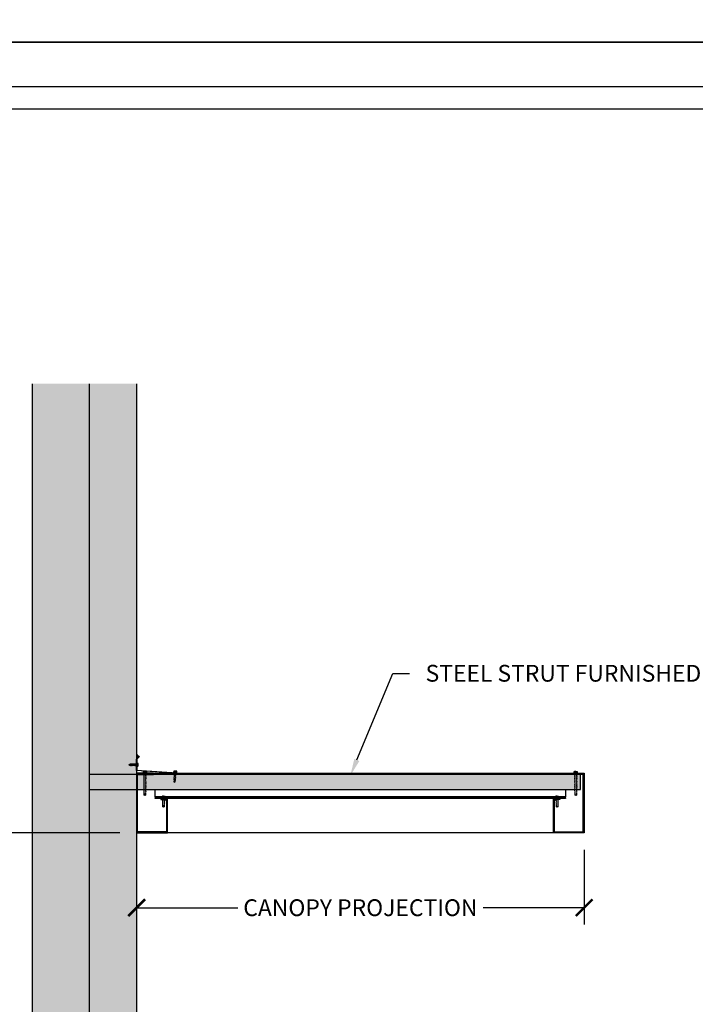
# Model space of a CAD drawing. Units: inches. Extents: x 2736 to 3898, y -10164 to -8580.
# Drawn here: x 2813 to 2903, y -8973 to -8841 of the extents above; entities that cross this region are included whole.
import ezdxf
from ezdxf import colors
from ezdxf.entities.mleader import LeaderData, LeaderLine
from ezdxf.math import Vec2, Vec3

# ---------------------------------------------------------------- set-up
doc = ezdxf.new("R2010")
doc.units = ezdxf.units.IN
doc.header["$LTSCALE"] = 12
doc.header["$MEASUREMENT"] = 0
for name, color, linetype in [('CANOPY1', 1, 'Continuous'), ('CANOPY252', 252, 'Continuous'), ('CANOPY6', 6, 'Continuous'), ('CANOPY7', 7, 'Continuous'), ('DIM3', 3, 'Continuous'), ('EXISTING250', 250, 'Continuous'), ('EXISTING254', 254, 'Continuous'), ('FASTENER6', 6, 'Continuous'), ('TEXT7', 7, 'Continuous'), ('TITLE7', 7, 'Continuous')]:
    doc.layers.add(name, color=color, linetype=linetype)
doc.layers.add('NOPLOT30', color=30, linetype='Continuous', plot=False)
doc.styles.add('TVM', font='trebuc.ttf')
doc.dimstyles.new('TVM', dxfattribs={"dimscale": 96, "dimtxt": 0.09375, "dimasz": 0.09375, "dimexe": 0.09375, "dimexo": 0.09375, "dimgap": 0.015625, "dimtad": 0, "dimdec": 3, "dimzin": 3, "dimdsep": 46, "dimlunit": 4, "dimtxsty": 'TVM', "dimblk": 'ARCHTICK', "dimcen": 0, "dimclrd": 256, "dimclre": 256, "dimclrt": 256, "dimadec": 1, "dimazin": 0, "dimtfac": 1, "dimtdec": 3, "dimtofl": 0, "dimtmove": 0, "dimatfit": 3, "dimfxl": 1, "dimtfill": 1, "dimfrac": 1, "dimtolj": 1, "dimtzin": 0, "dimlwd": -1, "dimlwe": -1, "dimarcsym": 0})

# ---------------------------------------------------------------- blocks, each defined once
blk = doc.blocks.new('*U5')
at = {"layer": 'NOPLOT30'}
for points in [[(8.5, -11), (8.5, 0), (0, 0), (0, -11)], [(8.25, -10.75), (8.25, -0.25), (0.25, -0.25), (0.25, -10.75)]]:
    blk.add_lwpolyline(points, close=True, dxfattribs=at)
at = {"layer": 'TITLE7'}
blk.add_lwpolyline([(8.125, -10.625), (8.125, -0.375), (0.375, -0.375), (0.375, -10.625)], close=True, dxfattribs=at)
blk = doc.blocks.new('_ArchTick')
at = {"color": 0, "linetype": 'ByBlock', "const_width": 0.15}
blk.add_lwpolyline([(-0.5, -0.5), (0.5, 0.5)], dxfattribs=at)
blk = doc.blocks.new('*D18')
at = {"layer": 'Defpoints', "color": 0, "transparency": 16777216}
for p in [(2195.92, -11070.76), (2220.46, -11070.76), (2196.3, -11166.76)]:
    blk.add_point(p, dxfattribs=at)
at = {"layer": 'DIM3', "transparency": 16777216}
for p, q in [((2218.21, -11070.76), (2193.67, -11070.76)), ((2195.92, -11070.76), (2195.92, -11076.43)), ((2195.92, -11166.76), (2195.92, -11161.08)), ((2194.05, -11166.76), (2193.67, -11166.76))]:
    blk.add_line(p, q, dxfattribs=at)
at = {"layer": 'DIM3', "transparency": 16777216, "xscale": 2.25, "yscale": 2.25, "zscale": 2.25}
for p, rotation in [((2195.92, -11070.76), 90), ((2195.92, -11166.76), 270)]:
    blk.add_blockref('_ArchTick', p, dxfattribs=dict(at, rotation=rotation))
at = {"layer": 'DIM3', "transparency": 16777216, "insert": (2195.92, -11118.76), "char_height": 2.25, "attachment_point": 5, "rotation": 90, "style": 'TVM', "bg_fill": 3, "box_fill_scale": 1.25, "bg_fill_color": 256, "bg_fill_true_color": 13158600, "bg_fill_transparency": 0}
blk.add_mtext('\\A1;CANOPY HEIGHT BOTTOM OF FASCIA ABOVE FINISHED FLOOR', dxfattribs=at)
blk = doc.blocks.new('*D19')
at = {"layer": 'Defpoints', "color": 0, "transparency": 16777216}
for p in [(2220.46, -11070.76), (2280.46, -11070.76), (2280.46, -11080.78)]:
    blk.add_point(p, dxfattribs=at)
at = {"layer": 'DIM3', "transparency": 16777216}
for p, q in [((2220.46, -11073.01), (2220.46, -11083.03)), ((2280.46, -11073.01), (2280.46, -11083.03)), ((2220.46, -11080.78), (2235.48, -11080.78)), ((2280.46, -11080.78), (2265.43, -11080.78))]:
    blk.add_line(p, q, dxfattribs=at)
at = {"layer": 'DIM3', "transparency": 16777216, "xscale": 2.25, "yscale": 2.25, "zscale": 2.25, "rotation": 180}
blk.add_blockref('_ArchTick', (2220.46, -11080.78), dxfattribs=at)
at = {"layer": 'DIM3', "transparency": 16777216, "xscale": 2.25, "yscale": 2.25, "zscale": 2.25}
blk.add_blockref('_ArchTick', (2280.46, -11080.78), dxfattribs=at)
at = {"layer": 'DIM3', "transparency": 16777216, "insert": (2250.46, -11080.78), "char_height": 2.25, "attachment_point": 5, "style": 'TVM', "bg_fill": 3, "box_fill_scale": 1.25, "bg_fill_color": 256, "bg_fill_true_color": 13158600, "bg_fill_transparency": 0}
blk.add_mtext('\\A1;CANOPY PROJECTION', dxfattribs=at)
blk = doc.blocks.new('*U7')
at = {"ltscale": 0.02}
for p, q in [((-0.26, 0.04), (-0.26, 0.01)), ((-0.26, 0.04), (0, 0.04)), ((0, 0.04), (-0.26, 0.04)), ((-0.26, 0.01), (0, 0.01)), ((0, 0), (-0.26, 0)), ((-0.19, 0.24), (-0.21, 0.23)), ((-0.21, 0.23), (-0.21, 0.04)), ((-0.21, 0.23), (-0.21, 0.04)), ((-0.16, 0.24), (-0.19, 0.24)), ((0, 0.24), (-0.16, 0.24)), ((-0.11, 0.04), (-0.11, 0.23)), ((-0.1, 0.23), (-0.1, 0.04)), ((0, 0.24), (0.16, 0.24)), ((0, 0.04), (0.26, 0.04)), ((0.26, 0.04), (0, 0.04)), ((0, 0.01), (0.26, 0.01)), ((0.26, 0), (0, 0)), ((0.1, 0.04), (0.1, 0.23)), ((0.11, 0.23), (0.11, 0.04)), ((0.19, 0.24), (0.16, 0.24)), ((0.21, 0.23), (0.19, 0.24)), ((0.21, 0.04), (0.21, 0.23)), ((0.21, 0.04), (0.21, 0.23)), ((0.26, 0.01), (0.26, 0.04))]:
    blk.add_line(p, q, dxfattribs=at)
at = {"ltscale": 0.02, "flags": 128}
for points in [[(-0.16, 0.24), (-0.19, 0.24), (-0.21, 0.23)], [(-0.21, 0.23), (-0.21, 0.23), (-0.21, 0.23), (-0.21, 0.23)], [(-0.11, 0.23), (-0.14, 0.24), (-0.16, 0.24)], [(0.16, 0.24), (0.14, 0.24), (0.11, 0.23)], [(0.21, 0.23), (0.19, 0.24), (0.16, 0.24)], [(0.21, 0.23), (0.21, 0.23), (0.21, 0.23)]]:
    blk.add_lwpolyline(points, dxfattribs=at)
at = {"ltscale": 0.007812}
blk.add_lwpolyline([(-0.09, 0), (-0.09, 0), (-0.09, -0.02), (-0.1, -0.03), (-0.12, -0.04), (-0.12, -0.05), (-0.09, -0.07), (-0.09, -0.09), (-0.12, -0.11), (-0.12, -0.12), (-0.09, -0.14), (-0.09, -0.16), (-0.12, -0.18), (-0.12, -0.19), (-0.09, -0.21), (-0.09, -0.23), (-0.12, -0.25), (-0.12, -0.26), (-0.09, -0.29), (-0.09, -0.3), (-0.12, -0.32), (-0.12, -0.34), (-0.09, -0.36), (-0.09, -0.37), (-0.12, -0.4), (-0.12, -0.41), (-0.09, -0.43), (-0.09, -0.45), (-0.12, -0.47), (-0.12, -0.48), (-0.09, -0.5), (-0.09, -0.52), (-0.12, -0.54), (-0.12, -0.55), (-0.09, -0.57), (-0.09, -0.59), (-0.12, -0.61), (-0.12, -0.62), (-0.09, -0.64), (-0.09, -0.66, -0.003061), (-0.12, -0.68), (-0.12, -0.69), (-0.09, -0.71), (-0.09, -0.73), (-0.12, -0.75), (-0.12, -0.76), (-0.09, -0.79), (-0.09, -0.8), (-0.12, -0.82), (-0.12, -0.84), (-0.09, -0.86), (-0.09, -0.87), (-0.12, -0.9), (-0.12, -0.9), (-0.11, -0.92), (-0.1, -0.92), (-0.09, -0.93), (-0.09, -1.19), (0, -1.25), (0.09, -1.19), (0.09, -0.94), (0.1, -0.92), (0.09, -0.91), (0.09, -0.89), (0.12, -0.87), (0.12, -0.86), (0.09, -0.84), (0.09, -0.82), (0.12, -0.8), (0.12, -0.79), (0.09, -0.77), (0.09, -0.75), (0.12, -0.73), (0.12, -0.72), (0.09, -0.7), (0.09, -0.68), (0.12, -0.66), (0.12, -0.65), (0.09, -0.62), (0.09, -0.61), (0.12, -0.59), (0.12, -0.57), (0.09, -0.55), (0.09, -0.54), (0.12, -0.51), (0.12, -0.5), (0.09, -0.48), (0.09, -0.46), (0.12, -0.44), (0.12, -0.43), (0.09, -0.41), (0.09, -0.39), (0.12, -0.37), (0.12, -0.36), (0.09, -0.34), (0.09, -0.32), (0.12, -0.3), (0.12, -0.29), (0.09, -0.27), (0.09, -0.25), (0.12, -0.23), (0.12, -0.22), (0.09, -0.2), (0.09, -0.18), (0.12, -0.16), (0.12, -0.15), (0.09, -0.12), (0.09, -0.11), (0.12, -0.09), (0.12, -0.07), (0.09, -0.05), (0.09, -0.04), (0.1, -0.03), (0.12, -0.01), (0.12, 0), (0.12, 0)], format="xyb", dxfattribs=at)
for points in [[(-0.09, -1.19), (0.03, -1.19), (0, -1.24), (0.09, -1.19)], [(0.03, -1.19), (0.09, -0.94)]]:
    blk.add_lwpolyline(points, dxfattribs=at)
at = {"ltscale": 0.02}
for centre, radius, start, end in [((-0.26, 0.04), 0.005, 90, 180), ((-0.26, 0.01), 0.005, 180, 270), ((-0.11, 0.25), 0.0252, 255.0567, 284.9433), ((0, -0.23), 0.47, 90.5057, 102.7456), ((0, -0.22), 0.461, 77.1329, 89.6158), ((0.11, 0.25), 0.0223, 253.0959, 286.9041), ((0.26, 0.04), 0.005, 0, 90), ((0.26, 0.01), 0.005, 270, 0)]:
    blk.add_arc(centre, radius, start, end, dxfattribs=at)
blk = doc.blocks.new('TAPCON')
for p, q in [((0.19, 0.04), (-0.19, 0.04)), ((0.19, 0), (-0.19, 0)), ((-0.18, 0.04), (-0.18, 0.15)), ((0.13, 0.19), (-0.13, 0.19)), ((-0.09, 0.04), (-0.09, 0.15)), ((-0.09, -0.11), (-0.09, 0)), ((0.09, 0.04), (0.09, 0.15)), ((0.18, 0.04), (0.18, 0.15)), ((0.13, -0.14), (-0.13, -0.18)), ((-0.08, -0.17), (-0.13, -0.18)), ((-0.13, -0.18), (-0.08, -0.19)), ((0.13, -0.26), (-0.13, -0.31)), ((-0.08, -0.29), (-0.13, -0.31)), ((-0.13, -0.31), (-0.08, -0.32)), ((0.13, -0.39), (-0.13, -0.43)), ((-0.08, -0.42), (-0.13, -0.43)), ((-0.13, -0.43), (-0.08, -0.44)), ((0.13, -0.51), (-0.13, -0.56)), ((-0.08, -0.54), (-0.13, -0.56)), ((-0.13, -0.56), (-0.08, -0.57)), ((0.13, -0.64), (-0.13, -0.68)), ((-0.08, -0.67), (-0.13, -0.68)), ((-0.13, -0.68), (-0.08, -0.69)), ((0.13, -0.76), (-0.13, -0.81)), ((-0.08, -0.79), (-0.13, -0.81)), ((-0.13, -0.81), (-0.08, -0.82)), ((0.1, -0.07), (-0.1, -0.12)), ((0.09, -0.07), (-0.1, -0.12)), ((-0.1, -0.12), (-0.08, -0.12)), ((0.1, -0.2), (-0.1, -0.24)), ((-0.08, -0.24), (-0.1, -0.24)), ((-0.1, -0.24), (-0.08, -0.25)), ((0.1, -0.32), (-0.1, -0.37)), ((-0.08, -0.36), (-0.1, -0.37)), ((-0.1, -0.37), (-0.08, -0.37)), ((0.1, -0.45), (-0.1, -0.49)), ((-0.08, -0.49), (-0.1, -0.49)), ((-0.1, -0.49), (-0.08, -0.5)), ((0.1, -0.57), (-0.1, -0.62)), ((-0.08, -0.61), (-0.1, -0.62)), ((-0.1, -0.62), (-0.08, -0.62)), ((0.1, -0.7), (-0.1, -0.74)), ((-0.08, -0.74), (-0.1, -0.74)), ((-0.1, -0.74), (-0.08, -0.75)), ((0.1, -0.82), (-0.1, -0.87)), ((-0.08, -0.86), (-0.1, -0.87)), ((-0.1, -0.87), (-0.08, -0.87)), ((-0.09, -0.11), (-0.09, -0.11)), ((0.08, -0.08), (-0.08, -0.12)), ((-0.08, -0.12), (-0.08, -0.17)), ((0.08, -0.12), (-0.08, -0.17)), ((0.08, -0.15), (-0.08, -0.19)), ((-0.08, -0.19), (-0.08, -0.24)), ((0.08, -0.19), (-0.08, -0.24)), ((0.08, -0.21), (-0.08, -0.25)), ((-0.08, -0.25), (-0.08, -0.29)), ((0.08, -0.25), (-0.08, -0.29)), ((0.08, -0.28), (-0.08, -0.32)), ((-0.08, -0.32), (-0.08, -0.36)), ((0.08, -0.32), (-0.08, -0.36)), ((0.08, -0.33), (-0.08, -0.37)), ((-0.08, -0.37), (-0.08, -0.42)), ((0.08, -0.37), (-0.08, -0.42)), ((0.08, -0.4), (-0.08, -0.44)), ((-0.08, -0.44), (-0.08, -0.49)), ((0.08, -0.44), (-0.08, -0.49)), ((0.08, -0.46), (-0.08, -0.5)), ((-0.08, -0.5), (-0.08, -0.54)), ((0.08, -0.5), (-0.08, -0.54)), ((0.08, -0.53), (-0.08, -0.57)), ((-0.08, -0.57), (-0.08, -0.61)), ((0.08, -0.57), (-0.08, -0.61)), ((0.08, -0.58), (-0.08, -0.62)), ((-0.08, -0.62), (-0.08, -0.67)), ((0.08, -0.62), (-0.08, -0.67)), ((0.08, -0.65), (-0.08, -0.69)), ((-0.08, -0.69), (-0.08, -0.74)), ((0.08, -0.69), (-0.08, -0.74)), ((0.08, -0.71), (-0.08, -0.75)), ((-0.08, -0.75), (-0.08, -0.79)), ((0.08, -0.75), (-0.08, -0.79)), ((0.08, -0.78), (-0.08, -0.82)), ((-0.08, -0.82), (-0.08, -0.86)), ((0.08, -0.82), (-0.08, -0.86)), ((0.08, -0.83), (-0.08, -0.87)), ((-0.08, -0.87), (-0.08, -0.9)), ((-0.08, -0.9), (-0.01, -1.08)), ((0.08, -0.87), (-0.07, -0.92)), ((0.13, -0.89), (-0.07, -0.92)), ((0.08, -0.9), (-0.07, -0.92)), ((0.08, -0.9), (0.01, -1.08)), ((0.08, -0.08), (0.1, -0.07)), ((0.08, -0.08), (0.08, -0.12)), ((0.13, -0.14), (0.08, -0.12)), ((0.08, -0.15), (0.13, -0.14)), ((0.08, -0.15), (0.08, -0.19)), ((0.1, -0.2), (0.08, -0.19)), ((0.08, -0.21), (0.1, -0.2)), ((0.08, -0.21), (0.08, -0.25)), ((0.13, -0.26), (0.08, -0.25)), ((0.08, -0.28), (0.13, -0.26)), ((0.08, -0.28), (0.08, -0.32)), ((0.08, -0.33), (0.1, -0.32)), ((0.1, -0.32), (0.08, -0.32)), ((0.08, -0.33), (0.08, -0.37)), ((0.13, -0.39), (0.08, -0.37)), ((0.08, -0.4), (0.13, -0.39)), ((0.08, -0.4), (0.08, -0.44)), ((0.1, -0.45), (0.08, -0.44)), ((0.08, -0.46), (0.1, -0.45)), ((0.08, -0.46), (0.08, -0.5)), ((0.13, -0.51), (0.08, -0.5)), ((0.08, -0.53), (0.13, -0.51)), ((0.08, -0.53), (0.08, -0.57)), ((0.08, -0.58), (0.1, -0.57)), ((0.1, -0.57), (0.08, -0.57)), ((0.08, -0.58), (0.08, -0.62)), ((0.13, -0.64), (0.08, -0.62)), ((0.08, -0.65), (0.13, -0.64)), ((0.08, -0.65), (0.08, -0.69)), ((0.1, -0.7), (0.08, -0.69)), ((0.08, -0.71), (0.1, -0.7)), ((0.08, -0.71), (0.08, -0.75)), ((0.13, -0.76), (0.08, -0.75)), ((0.08, -0.78), (0.13, -0.76)), ((0.08, -0.78), (0.08, -0.82)), ((0.08, -0.83), (0.1, -0.82)), ((0.1, -0.82), (0.08, -0.82)), ((0.08, -0.83), (0.08, -0.87)), ((0.13, -0.89), (0.08, -0.87)), ((0.08, -0.9), (0.13, -0.89)), ((0.09, 0), (0.09, -0.07)), ((0.1, -0.07), (0.09, -0.07))]:
    blk.add_line(p, q)
for centre, radius, start, end in [((-0.19, 0.02), 0.018, 90, 270), ((-0.13, 0.14), 0.0469, 21.1208, 158.8792), ((0, 0.04), 0.143, 52.1507, 127.8493), ((0.13, 0.14), 0.0469, 21.1208, 158.8792), ((0.19, 0.02), 0.018, 270, 90), ((0, -1.08), 0.00648, 209.1864, 330.8136)]:
    blk.add_arc(centre, radius, start, end)
blk = doc.blocks.new('*U6')
at = {"ltscale": 0.02}
for p, q in [((-0.26, 0.04), (-0.26, 0.01)), ((-0.26, 0.04), (0, 0.04)), ((0, 0.04), (-0.26, 0.04)), ((-0.26, 0.01), (0, 0.01)), ((0, 0), (-0.26, 0)), ((-0.19, 0.24), (-0.21, 0.23)), ((-0.21, 0.23), (-0.21, 0.04)), ((-0.21, 0.23), (-0.21, 0.04)), ((-0.16, 0.24), (-0.19, 0.24)), ((0, 0.24), (-0.16, 0.24)), ((-0.11, 0.04), (-0.11, 0.23)), ((-0.1, 0.23), (-0.1, 0.04)), ((0, 0.24), (0.16, 0.24)), ((0, 0.04), (0.26, 0.04)), ((0.26, 0.04), (0, 0.04)), ((0, 0.01), (0.26, 0.01)), ((0.26, 0), (0, 0)), ((0.1, 0.04), (0.1, 0.23)), ((0.11, 0.23), (0.11, 0.04)), ((0.19, 0.24), (0.16, 0.24)), ((0.21, 0.23), (0.19, 0.24)), ((0.21, 0.04), (0.21, 0.23)), ((0.21, 0.04), (0.21, 0.23)), ((0.26, 0.01), (0.26, 0.04))]:
    blk.add_line(p, q, dxfattribs=at)
at = {"ltscale": 0.02, "flags": 128}
for points in [[(-0.16, 0.24), (-0.19, 0.24), (-0.21, 0.23)], [(-0.21, 0.23), (-0.21, 0.23), (-0.21, 0.23), (-0.21, 0.23)], [(-0.11, 0.23), (-0.14, 0.24), (-0.16, 0.24)], [(0.16, 0.24), (0.14, 0.24), (0.11, 0.23)], [(0.21, 0.23), (0.19, 0.24), (0.16, 0.24)], [(0.21, 0.23), (0.21, 0.23), (0.21, 0.23)]]:
    blk.add_lwpolyline(points, dxfattribs=at)
at = {"ltscale": 0.007812}
blk.add_lwpolyline([(-0.12, 0), (-0.13, 0), (-0.13, -0.01), (-0.09, -0.04), (-0.09, -0.05), (-0.1, -0.06), (-0.13, -0.08), (-0.13, -0.09), (-0.09, -0.11), (-0.09, -0.12), (-0.1, -0.13), (-0.13, -0.15), (-0.13, -0.16), (-0.09, -0.18), (-0.09, -0.2), (-0.1, -0.21), (-0.13, -0.22), (-0.13, -0.23), (-0.09, -0.25), (-0.09, -0.27), (-0.1, -0.28), (-0.13, -0.29), (-0.13, -0.3), (-0.09, -0.32), (-0.09, -0.34), (-0.1, -0.35), (-0.13, -0.36), (-0.13, -0.37), (-0.09, -0.39), (-0.09, -0.41), (-0.1, -0.42), (-0.13, -0.43), (-0.13, -0.44), (-0.09, -0.47), (-0.09, -0.48), (-0.1, -0.49), (-0.13, -0.5), (-0.13, -0.51), (-0.09, -0.54), (-0.09, -0.55), (-0.1, -0.56), (-0.13, -0.58), (-0.13, -0.59), (-0.09, -0.61), (-0.09, -0.62), (-0.1, -0.63), (-0.13, -0.65), (-0.13, -0.66), (-0.09, -0.68), (-0.09, -0.7), (-0.1, -0.71), (-0.13, -0.72), (-0.13, -0.73), (-0.09, -0.75), (-0.09, -0.77), (-0.1, -0.78), (-0.13, -0.79), (-0.13, -0.8), (-0.09, -0.82), (-0.09, -0.84), (-0.13, -0.86), (-0.13, -0.87), (-0.09, -0.89), (-0.09, -0.91), (-0.13, -0.93), (-0.13, -0.94), (-0.09, -0.97), (-0.09, -0.98), (-0.13, -1), (-0.13, -1.01), (-0.09, -1.04), (-0.09, -1.05), (-0.1, -1.06), (-0.13, -1.08), (-0.13, -1.09), (-0.09, -1.11), (-0.09, -1.12), (-0.1, -1.13), (-0.13, -1.15), (-0.13, -1.16), (-0.09, -1.18), (-0.09, -1.2), (-0.1, -1.21), (-0.13, -1.22), (-0.13, -1.23), (-0.09, -1.25), (-0.09, -1.27), (-0.1, -1.28), (-0.13, -1.29), (-0.13, -1.3), (-0.09, -1.32), (-0.09, -1.34), (-0.1, -1.35), (-0.13, -1.36), (-0.13, -1.37), (-0.09, -1.39), (-0.09, -1.41), (-0.1, -1.42), (-0.13, -1.43), (-0.13, -1.44), (-0.09, -1.47), (-0.09, -1.48), (-0.1, -1.49), (-0.13, -1.5), (-0.13, -1.51), (-0.09, -1.54), (-0.09, -1.55), (-0.1, -1.56), (-0.13, -1.57), (-0.13, -1.59), (-0.09, -1.61), (-0.09, -1.62), (-0.1, -1.63), (-0.13, -1.65), (-0.13, -1.66), (-0.09, -1.68), (-0.09, -1.7), (-0.1, -1.71), (-0.13, -1.72), (-0.13, -1.73), (-0.09, -1.75), (-0.09, -1.77), (-0.1, -1.78), (-0.13, -1.79), (-0.13, -1.8), (-0.09, -1.82), (-0.09, -1.84), (-0.13, -1.86), (-0.13, -1.87), (-0.09, -1.89), (-0.09, -1.91), (-0.13, -1.93), (-0.13, -1.94), (-0.09, -1.96), (-0.09, -1.98), (-0.13, -2), (-0.13, -2.01), (-0.09, -2.04), (-0.09, -2.05), (-0.13, -2.07), (-0.13, -2.09), (-0.09, -2.11), (-0.09, -2.12), (-0.13, -2.15), (-0.13, -2.16), (-0.09, -2.18), (-0.09, -2.2), (-0.13, -2.22), (-0.13, -2.23), (-0.09, -2.25), (-0.09, -2.27), (-0.13, -2.29), (-0.13, -2.3), (-0.09, -2.32), (-0.09, -2.34), (-0.13, -2.36), (-0.13, -2.37), (-0.09, -2.39), (-0.09, -2.41, -0.003061), (-0.13, -2.43), (-0.13, -2.44), (-0.09, -2.46), (-0.09, -2.48), (-0.13, -2.5), (-0.13, -2.51), (-0.09, -2.54), (-0.09, -2.55), (-0.13, -2.57), (-0.13, -2.59), (-0.09, -2.61), (-0.09, -2.62), (-0.13, -2.65), (-0.13, -2.65), (-0.11, -2.67), (-0.1, -2.67), (-0.09, -2.68), (-0.09, -2.94), (0, -3), (0.09, -2.94), (0.09, -2.69), (0.1, -2.67), (0.09, -2.66), (0.09, -2.64), (0.12, -2.62), (0.12, -2.61), (0.09, -2.59), (0.09, -2.57), (0.12, -2.55), (0.12, -2.54), (0.09, -2.52), (0.09, -2.5), (0.12, -2.48), (0.12, -2.47), (0.09, -2.45), (0.09, -2.43), (0.12, -2.41), (0.12, -2.4), (0.09, -2.37), (0.09, -2.36), (0.12, -2.34), (0.12, -2.32), (0.09, -2.3), (0.09, -2.29), (0.12, -2.26), (0.12, -2.25), (0.09, -2.23), (0.09, -2.21), (0.12, -2.19), (0.12, -2.18), (0.09, -2.16), (0.09, -2.14), (0.12, -2.12), (0.12, -2.11), (0.09, -2.09), (0.09, -2.07), (0.12, -2.05), (0.12, -2.04), (0.09, -2.02), (0.09, -2), (0.12, -1.98), (0.12, -1.97), (0.09, -1.95), (0.09, -1.93), (0.12, -1.91), (0.12, -1.9), (0.09, -1.87), (0.09, -1.86), (0.12, -1.84), (0.12, -1.82), (0.09, -1.8), (0.09, -1.79), (0.1, -1.78), (0.12, -1.76), (0.12, -1.75), (0.09, -1.73), (0.09, -1.71), (0.1, -1.7), (0.12, -1.69), (0.12, -1.68), (0.09, -1.66), (0.09, -1.64), (0.1, -1.63), (0.12, -1.62), (0.12, -1.61), (0.09, -1.59), (0.09, -1.57), (0.1, -1.56), (0.12, -1.55), (0.12, -1.54), (0.09, -1.52), (0.09, -1.5), (0.1, -1.49), (0.12, -1.48), (0.12, -1.47), (0.09, -1.45), (0.09, -1.43), (0.1, -1.42), (0.12, -1.41), (0.12, -1.4), (0.09, -1.37), (0.09, -1.36), (0.1, -1.35), (0.12, -1.34), (0.12, -1.33), (0.09, -1.3), (0.09, -1.29), (0.1, -1.28), (0.12, -1.26), (0.12, -1.25), (0.09, -1.23), (0.09, -1.22), (0.1, -1.2), (0.12, -1.19), (0.12, -1.18), (0.09, -1.16), (0.09, -1.14), (0.1, -1.13), (0.12, -1.12), (0.12, -1.11), (0.09, -1.09), (0.09, -1.07), (0.1, -1.06), (0.12, -1.05), (0.12, -1.04), (0.09, -1.02), (0.09, -1), (0.12, -0.98), (0.12, -0.97), (0.09, -0.95), (0.09, -0.93), (0.12, -0.91), (0.12, -0.9), (0.09, -0.87), (0.09, -0.86), (0.12, -0.84), (0.12, -0.83), (0.09, -0.8), (0.09, -0.79), (0.1, -0.78), (0.12, -0.76), (0.12, -0.75), (0.09, -0.73), (0.09, -0.72), (0.1, -0.71), (0.12, -0.69), (0.12, -0.68), (0.09, -0.66), (0.09, -0.64), (0.1, -0.63), (0.12, -0.62), (0.12, -0.61), (0.09, -0.59), (0.09, -0.57), (0.1, -0.56), (0.12, -0.55), (0.12, -0.54), (0.09, -0.52), (0.09, -0.5), (0.1, -0.49), (0.12, -0.48), (0.12, -0.47), (0.09, -0.45), (0.09, -0.43), (0.1, -0.42), (0.12, -0.41), (0.12, -0.4), (0.09, -0.37), (0.09, -0.36), (0.1, -0.35), (0.12, -0.34), (0.12, -0.33), (0.09, -0.3), (0.09, -0.29), (0.1, -0.28), (0.12, -0.26), (0.12, -0.25), (0.09, -0.23), (0.09, -0.22), (0.1, -0.21), (0.12, -0.19), (0.12, -0.18), (0.09, -0.16), (0.09, -0.14), (0.1, -0.13), (0.12, -0.12), (0.12, -0.11), (0.09, -0.09), (0.09, -0.07), (0.1, -0.06), (0.12, -0.05), (0.12, -0.04), (0.09, -0.02), (0.09, 0), (0.09, 0)], format="xyb", dxfattribs=at)
for points in [[(-0.09, -2.94), (0.03, -2.94), (0, -2.99), (0.09, -2.94)], [(0.03, -2.94), (0.09, -2.69)]]:
    blk.add_lwpolyline(points, dxfattribs=at)
at = {"ltscale": 0.02}
for centre, radius, start, end in [((-0.26, 0.04), 0.005, 90, 180), ((-0.26, 0.01), 0.005, 180, 270), ((-0.11, 0.25), 0.0252, 255.0567, 284.9433), ((0, -0.23), 0.47, 90.5057, 102.7456), ((0, -0.22), 0.461, 77.1329, 89.6158), ((0.11, 0.25), 0.0223, 253.0959, 286.9041), ((0.26, 0.04), 0.005, 0, 90), ((0.26, 0.01), 0.005, 270, 0)]:
    blk.add_arc(centre, radius, start, end, dxfattribs=at)

msp = doc.modelspace()

# ---------------------------------------------------------------- hatches: boundary and pattern name
at = {"layer": 'CANOPY6'}
h = msp.add_hatch(color=256, dxfattribs=at)
h.dxf.hatch_style = 1
h.paths.add_polyline_path([(2828.7895, -8939.5547), (2828.7162, -8939.5005), (2828.6338, -8939.4182), (2828.5742, -8939.3806), (2828.4449, -8939.2964), (2828.4449, -8939.8993)])
at = {"layer": 'EXISTING254'}
h = msp.add_hatch(color=256, dxfattribs=at)
h.dxf.hatch_style = 1
h.paths.add_polyline_path([(2828.4449, -9061.7914), (2814.4449, -9061.7914), (2814.4449, -8889.5636), (2828.4449, -8889.5636)])
h = msp.add_hatch(color=256, dxfattribs=at)
h.dxf.hatch_style = 1
h.paths.add_polyline_path([(2822.0699, -8943.9789), (2887.9449, -8943.9789), (2887.9449, -8941.9789), (2822.0699, -8941.9789)])

# ---------------------------------------------------------------- linework, layer by layer
at = {"layer": 'CANOPY1'}
msp.add_lwpolyline([(2828.4449, -8941.4287), (2828.4449, -8939.8993), (2828.7895, -8939.5547), (2828.8121, -8939.5773), (2828.4769, -8939.9126), (2828.4769, -8941.3988)], dxfattribs=at)
msp.add_lwpolyline([(2828.4769, -8941.3988), (2833.8991, -8941.7697, -0.4137397), (2833.9572, -8941.8363, -0.41468759), (2833.8906, -8941.8945), (2833.4441, -8941.8639), (2833.4462, -8941.832), (2833.8928, -8941.8625, 0.41468759), (2833.9253, -8941.8341, 0.4137397), (2833.8969, -8941.8017), (2828.4449, -8941.4287)], format="xyb", dxfattribs=at)
msp.add_lwpolyline([(2885.9449, -8945.1664), (2830.9449, -8945.1664), (2830.9449, -8945.1065), (2885.9449, -8945.1065)], close=True, dxfattribs=at)
at = {"layer": 'CANOPY252'}
msp.add_lwpolyline([(2830.6949, -8941.7914), (2886.1949, -8941.7914)], dxfattribs=at)
at = {"layer": 'CANOPY6'}
msp.add_lwpolyline([(2828.7895, -8939.5547), (2828.7162, -8939.5005), (2828.6338, -8939.4182), (2828.5742, -8939.3806), (2828.4449, -8939.2964), (2828.4449, -8939.8993)], close=True, dxfattribs=at)
at = {"layer": 'CANOPY7'}
for points in [[(2830.9449, -8944.9546), (2830.9449, -8943.9789)], [(2885.9449, -8943.9789), (2885.9449, -8944.9546)], [(2885.9449, -8945.1065), (2885.9449, -8944.9546), (2885.9449, -8944.9546), (2830.9449, -8944.9546), (2830.9449, -8945.1065)]]:
    msp.add_lwpolyline(points, dxfattribs=at)
at = {"layer": 'EXISTING250'}
for points in [[(2814.4449, -8889.5636), (2814.4449, -9061.7914)], [(2828.4449, -8889.5636), (2828.4449, -9061.7914)]]:
    msp.add_lwpolyline(points, dxfattribs=at)
msp.add_lwpolyline([(2822.0699, -8943.9789), (2887.9449, -8943.9789), (2887.9449, -8941.9789), (2822.0699, -8941.9789)], close=True, dxfattribs=at)
at = {"layer": 'NOPLOT30'}
msp.add_point((2888.3199, -8941.9789), dxfattribs=at)

# ---------------------------------------------------------------- block references
at = {"layer": 'CANOPY7', "xscale": 24, "yscale": 24, "zscale": 24}
for p in [(2736.206, -8579.7673), (2736.206, -8843.7673)]:
    msp.add_blockref('*U5', p, dxfattribs=at)
at = {"layer": 'FASTENER6'}
for name, p, rotation in [('TAPCON', (2828.4769, -8940.6557), 270), ('*U7', (2833.6174, -8941.7505), 356.0866745075562)]:
    msp.add_blockref(name, p, dxfattribs=dict(at, rotation=rotation))
at = {"layer": 'FASTENER6', "xscale": -1}
for name, p in [('*U6', (2829.5699, -8941.7914)), ('*U6', (2887.3199, -8941.7914)), ('*U7', (2832.0699, -8945.1065)), ('*U7', (2884.8199, -8945.1065))]:
    msp.add_blockref(name, p, dxfattribs=at)

# ---------------------------------------------------------------- next in the draw order: dimensions: what is measured, and where the dimension line sits
at = {"layer": 'DIM3'}
dim = msp.add_linear_dim(base=(2803.9038, -8949.7914), p1=(2804.2844, -9045.7914), p2=(2828.4449, -8949.7914), angle=90, text='CANOPY HEIGHT BOTTOM OF FASCIA ABOVE FINISHED FLOOR', dimstyle='TVM', override={"dimscale": 24}, dxfattribs=at)
dim.commit()
dim.dimension.update_dxf_attribs({"geometry": '*D18', "text_midpoint": (2803.9038, -8997.7914), "insert": (607.9876, 2120.9639)})

# ---------------------------------------------------------------- next in the draw order: linework, layer by layer
at = {"layer": 'EXISTING250'}
msp.add_lwpolyline([(2822.0699, -8889.5636), (2822.0699, -9061.7914)], dxfattribs=at)

# ---------------------------------------------------------------- next in the draw order: dimensions: what is measured, and where the dimension line sits
at = {"layer": 'DIM3'}
dim = msp.add_linear_dim(base=(2888.4449, -8959.8152), p1=(2828.4449, -8949.7914), p2=(2888.4449, -8949.7914), text='CANOPY PROJECTION', dimstyle='TVM', override={"dimscale": 24}, dxfattribs=at)
dim.commit()
dim.dimension.update_dxf_attribs({"geometry": '*D19', "text_midpoint": (2858.4449, -8959.8152), "insert": (607.9876, 2120.9639)})

# ---------------------------------------------------------------- next in the draw order: linework, layer by layer
at = {"layer": 'CANOPY1'}
for points in [[(2832.1949, -8945.2914), (2832.1949, -8945.4164), (2832.3199, -8945.4164), (2832.3199, -8945.2914), (2832.4449, -8945.2914), (2832.4449, -8949.6664), (2828.5699, -8949.6664), (2828.5699, -8941.9789), (2830.6949, -8941.9789), (2830.6949, -8941.7914), (2828.4449, -8941.7914), (2828.4449, -8949.7914), (2832.5699, -8949.7914), (2832.5699, -8945.1664), (2831.6949, -8945.1664), (2831.6949, -8945.2914)], [(2884.6949, -8945.2914), (2884.6949, -8945.4164), (2884.5699, -8945.4164), (2884.5699, -8945.2914), (2884.4449, -8945.2914), (2884.4449, -8949.6664), (2888.3199, -8949.6664), (2888.3199, -8941.9789), (2886.1949, -8941.9789), (2886.1949, -8941.7914), (2888.4449, -8941.7914), (2888.4449, -8949.7914), (2884.3199, -8949.7914), (2884.3199, -8945.1664), (2885.1949, -8945.1664), (2885.1949, -8945.2914)]]:
    msp.add_lwpolyline(points, close=True, dxfattribs=at)
at = {"layer": 'CANOPY252'}
msp.add_lwpolyline([(2884.3199, -8949.7914), (2832.5699, -8949.7914)], dxfattribs=at)

# ---------------------------------------------------------------- next in the draw order: leaders
at = {"layer": 'TEXT7'}
ml = msp.add_multileader_mtext('Standard', dxfattribs=at)
ml.set_content('STEEL STRUT FURNISHED AND INSTALLED BY STEEL SUPPLIER', color=256, style='TVM')
ml.set_leader_properties(color=256, linetype='ByLayer', lineweight=-1)
ml.build(insert=Vec2(0, 0))
ml.multileader.update_dxf_attribs({"dogleg_length": 0.0938, "arrow_head_size": 2.25, "scale": 24})
ctx = ml.context
ctx.base_point, ctx.scale, ctx.char_height, ctx.arrow_head_size, ctx.landing_gap_size, ctx.plane_origin = Vec3(2865.0291, -8928.4067), 24, 2.25, 2.25, 2.16, Vec3(2857.1102, -8942.0927)
notes = []
notes.append((ctx, [(0, (1, 1, 0), (2862.7791, -8928.4067), (1, 0), 2.25, [(0, [(2857.1102, -8942.0927)], 0, [])])]))
ctx.mtext.insert, ctx.mtext.width, ctx.mtext.flow_direction = Vec3(2867.1891, -8927.2627), 42.948447, 5
ctx.mtext.has_bg_fill, ctx.mtext.bg_color, ctx.mtext.bg_scale_factor, ctx.mtext.bg_transparency, ctx.mtext.use_window_bg_color = 1, -1027028792, 1.5, 0, 1
for ctx, leaders in notes:
    for number, flags, end, landing, length, lines in leaders:
        leader = LeaderData()
        leader.index, (leader.has_last_leader_line, leader.has_dogleg_vector, leader.attachment_direction) = number, flags
        leader.last_leader_point, leader.dogleg_vector, leader.dogleg_length = Vec3(end), Vec3(landing), length
        for number, points, colour, breaks in lines:
            line = LeaderLine()
            line.index, line.vertices, line.color, line.breaks = number, Vec3.list(points), colors.encode_raw_color(colour), breaks
            leader.lines.append(line)
        ctx.leaders.append(leader)

doc.saveas('drawing.dxf')
